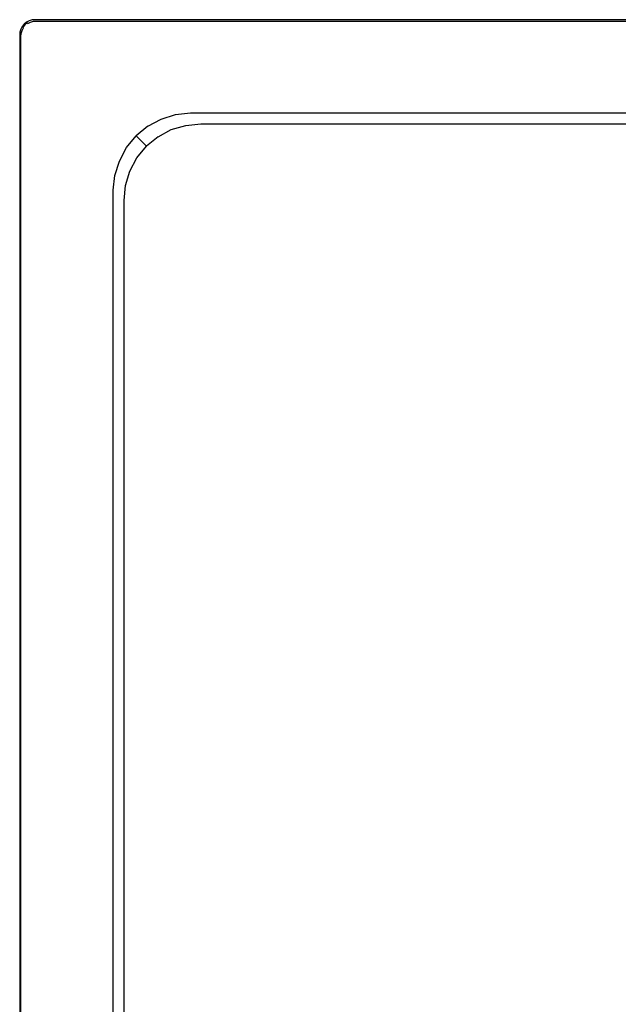
# Model space of a CAD drawing. Extents: x 0 to 1200, y -1000 to 0.
# Drawn here: x 0 to 383, y -631 to 0 of the extents above; entities that cross this region are included whole.
import ezdxf

# ---------------------------------------------------------------- set-up
doc = ezdxf.new("R2010")
doc.units = 0
doc.header["$MEASUREMENT"] = 0
doc.layers.add('BRODZIK', color=7, linetype='Continuous')

msp = doc.modelspace()

# ---------------------------------------------------------------- linework, layer by layer
at = {"layer": 'BRODZIK', "linetype": 'ByBlock'}
for points, invisible_edges in [([(8.05, -0.19, 46.95), (10, 0, 46.95), (10, 0), (8.05, -0.19)], 11), ([(8.32, -0.47, 48.01), (10.27, -0.28, 48.01), (10, 0, 46.95), (8.05, -0.19, 46.95)], 15), ([(10, 0), (10, 0, 46.95), (1190, 0, 46.95), (1190, 0)], 7), ([(10, 0, 46.95), (10.27, -0.28, 48.01), (1189.73, -0.28, 48.01), (1190, 0, 46.95)], 15), ([(0.19, -8.05, 46.95), (0.76, -6.17, 46.95), (0.76, -6.17), (0.19, -8.05)], 11), ([(0.47, -8.32, 48.01), (1.04, -6.45, 48.01), (0.76, -6.17, 46.95), (0.19, -8.05, 46.95)], 15), ([(0.76, -6.17, 46.95), (1.68, -4.45, 46.95), (1.68, -4.45), (0.76, -6.17)], 11), ([(1.04, -6.45, 48.01), (1.96, -4.72, 48.01), (1.68, -4.45, 46.95), (0.76, -6.17, 46.95)], 15), ([(1.6, -7, 48.92), (2.52, -5.27, 48.92), (1.96, -4.72, 48.01), (1.04, -6.45, 48.01)], 14), ([(3.31, -6.28, 49.52), (2.52, -5.27, 48.92), (1.6, -7, 48.92), (2.31, -8.15, 49.52)], 15), ([(1.68, -4.45, 46.95), (2.93, -2.93, 46.95), (2.93, -2.93), (1.68, -4.45)], 9), ([(1.96, -4.72, 48.01), (3.21, -3.21, 48.01), (2.93, -2.93, 46.95), (1.68, -4.45, 46.95)], 13), ([(2.52, -5.27, 48.92), (3.76, -3.76, 48.92), (3.21, -3.21, 48.01), (1.96, -4.72, 48.01)], 3), ([(4.93, -8.11, 50), (3.31, -6.28, 49.52), (2.31, -8.15, 49.52), (3.86, -10.12, 50)], 15), ([(4.65, -4.64, 49.52), (3.76, -3.76, 48.92), (2.52, -5.27, 48.92), (3.31, -6.28, 49.52)], 15), ([(4.44, -1.68, 46.95), (4.44, -1.68), (2.93, -2.93), (2.93, -2.93, 46.95)], 13), ([(4.72, -1.96, 48.01), (4.44, -1.68, 46.95), (2.93, -2.93, 46.95), (3.21, -3.21, 48.01)], 15), ([(5.27, -2.52, 48.92), (4.72, -1.96, 48.01), (3.21, -3.21, 48.01), (3.76, -3.76, 48.92)], 13), ([(6.37, -6.36, 50), (4.65, -4.64, 49.52), (3.31, -6.28, 49.52), (4.93, -8.11, 50)], 15), ([(6.28, -3.3, 49.52), (5.27, -2.52, 48.92), (3.76, -3.76, 48.92), (4.65, -4.64, 49.52)], 15), ([(4.44, -1.68, 46.95), (6.17, -0.76, 46.95), (6.17, -0.76), (4.44, -1.68)], 11), ([(4.72, -1.96, 48.01), (6.45, -1.04, 48.01), (6.17, -0.76, 46.95), (4.44, -1.68, 46.95)], 15), ([(8.12, -4.92, 50), (6.28, -3.3, 49.52), (4.65, -4.64, 49.52), (6.37, -6.36, 50)], 15), ([(5.27, -2.52, 48.92), (7, -1.6, 48.92), (6.45, -1.04, 48.01), (4.72, -1.96, 48.01)], 6), ([(8.15, -2.3, 49.52), (7, -1.6, 48.92), (5.27, -2.52, 48.92), (6.28, -3.3, 49.52)], 15), ([(6.17, -0.76, 46.95), (8.05, -0.19, 46.95), (8.05, -0.19), (6.17, -0.76)], 11), ([(6.45, -1.04, 48.01), (8.32, -0.47, 48.01), (8.05, -0.19, 46.95), (6.17, -0.76, 46.95)], 15), ([(10.13, -3.85, 50), (8.15, -2.3, 49.52), (6.28, -3.3, 49.52), (8.12, -4.92, 50)], 15), ([(11.75, -8.02, 50), (8.12, -4.92, 50), (6.37, -6.36, 50), (9.71, -9.69, 50)], 15), ([(7, -1.6, 48.92), (8.87, -1.03, 48.92), (8.32, -0.47, 48.01), (6.45, -1.04, 48.01)], 14), ([(10.17, -1.69, 49.52), (8.87, -1.03, 48.92), (7, -1.6, 48.92), (8.15, -2.3, 49.52)], 15), ([(14.07, -6.77, 50), (10.13, -3.85, 50), (8.12, -4.92, 50), (11.75, -8.02, 50)], 15), ([(12.3, -3.19, 50), (10.17, -1.69, 49.52), (8.15, -2.3, 49.52), (10.13, -3.85, 50)], 15), ([(8.87, -1.03, 48.92), (10.82, -0.84, 48.92), (10.27, -0.28, 48.01), (8.32, -0.47, 48.01)], 14), ([(12.28, -1.48, 49.52), (10.82, -0.84, 48.92), (8.87, -1.03, 48.92), (10.17, -1.69, 49.52)], 15), ([(16.58, -5.99, 50), (12.3, -3.19, 50), (10.13, -3.85, 50), (14.07, -6.77, 50)], 15), ([(14.56, -2.97, 50), (12.28, -1.48, 49.52), (10.17, -1.69, 49.52), (12.3, -3.19, 50)], 15), ([(10.27, -0.28, 48.01), (10.82, -0.84, 48.92), (1189.18, -0.84, 48.92), (1189.73, -0.28, 48.01)], 13), ([(10.82, -0.84, 48.92), (12.28, -1.48, 49.52), (1187.72, -1.48, 49.52), (1189.18, -0.84, 48.92)], 15), ([(12.28, -1.48, 49.52), (14.56, -2.97, 50), (1185.45, -2.97, 50), (1187.72, -1.48, 49.52)], 15), ([(19.17, -5.72, 50), (14.56, -2.97, 50), (12.3, -3.19, 50), (16.58, -5.99, 50)], 15), ([(36.91, -19.32, 50), (16.58, -5.99, 50), (14.07, -6.77, 50), (32.8, -20.64, 50)], 15), ([(1180.84, -5.72, 50), (1185.45, -2.97, 50), (14.56, -2.97, 50), (19.17, -5.72, 50)], 15), ([(41.08, -18.79, 50), (19.17, -5.72, 50), (16.58, -5.99, 50), (36.91, -19.32, 50)], 15), ([(1158.97, -18.79, 50), (1180.84, -5.72, 50), (19.17, -5.72, 50), (41.08, -18.79, 50)], 15), ([(0, -10, 46.95), (0.19, -8.05, 46.95), (0.19, -8.05), (0, -10)], 11), ([(0.28, -10.27, 48.01), (0.47, -8.32, 48.01), (0.19, -8.05, 46.95), (0, -10, 46.95)], 15), ([(0, -990), (0, -990, 46.95), (0, -10, 46.95), (0, -10)], 7), ([(0, -990, 46.95), (0.28, -989.73, 48.01), (0.28, -10.27, 48.01), (0, -10, 46.95)], 15), ([(0.84, -10.82, 48.92), (1.03, -8.87, 48.92), (0.47, -8.32, 48.01), (0.28, -10.27, 48.01)], 14), ([(0.28, -989.73, 48.01), (0.84, -989.18, 48.92), (0.84, -10.82, 48.92), (0.28, -10.27, 48.01)], 13), ([(1.03, -8.87, 48.92), (1.6, -7, 48.92), (1.04, -6.45, 48.01), (0.47, -8.32, 48.01)], 14), ([(1.69, -10.17, 49.52), (1.03, -8.87, 48.92), (0.84, -10.82, 48.92), (1.49, -12.28, 49.52)], 15), ([(0.84, -989.18, 48.92), (1.49, -987.72, 49.52), (1.49, -12.28, 49.52), (0.84, -10.82, 48.92)], 15), ([(2.31, -8.15, 49.52), (1.6, -7, 48.92), (1.03, -8.87, 48.92), (1.69, -10.17, 49.52)], 15), ([(3.2, -12.29, 50), (1.69, -10.17, 49.52), (1.49, -12.28, 49.52), (2.97, -14.55, 50)], 15), ([(1.49, -987.72, 49.52), (2.97, -985.45, 50), (2.97, -14.55, 50), (1.49, -12.28, 49.52)], 15), ([(3.86, -10.12, 50), (2.31, -8.15, 49.52), (1.69, -10.17, 49.52), (3.2, -12.29, 50)], 15), ([(6.01, -16.56, 50), (3.2, -12.29, 50), (2.97, -14.55, 50), (5.74, -19.15, 50)], 15), ([(6.79, -14.05, 50), (3.86, -10.12, 50), (3.2, -12.29, 50), (6.01, -16.56, 50)], 15), ([(8.03, -11.73, 50), (4.93, -8.11, 50), (3.86, -10.12, 50), (6.79, -14.05, 50)], 15), ([(9.71, -9.69, 50), (6.37, -6.36, 50), (4.93, -8.11, 50), (8.03, -11.73, 50)], 15), ([(22.8, -28.9, 50), (8.03, -11.73, 50), (6.79, -14.05, 50), (20.71, -32.74, 50)], 15), ([(25.58, -25.52, 50), (9.71, -9.69, 50), (8.03, -11.73, 50), (22.8, -28.9, 50)], 15), ([(28.96, -22.73, 50), (11.75, -8.02, 50), (9.71, -9.69, 50), (25.58, -25.52, 50)], 15), ([(32.8, -20.64, 50), (14.07, -6.77, 50), (11.75, -8.02, 50), (28.96, -22.73, 50)], 15), ([(5.74, -19.15, 50), (2.97, -14.55, 50), (2.97, -985.45, 50), (5.74, -980.85, 50)], 15), ([(19.38, -36.85, 50), (6.01, -16.56, 50), (5.74, -19.15, 50), (18.85, -41.03, 50)], 15), ([(20.71, -32.74, 50), (6.79, -14.05, 50), (6.01, -16.56, 50), (19.38, -36.85, 50)], 15), ([(63, -31.85, 50), (41.08, -18.79, 50), (36.91, -19.32, 50), (57.24, -32.64, 50)], 15), ([(1137.11, -31.85, 50), (1158.97, -18.79, 50), (41.08, -18.79, 50), (63, -31.85, 50)], 15), ([(18.85, -41.03, 50), (5.74, -19.15, 50), (5.74, -980.85, 50), (18.85, -958.97, 50)], 15), ([(46.18, -37.45, 50), (28.96, -22.73, 50), (25.58, -25.52, 50), (41.44, -41.34, 50)], 15), ([(51.53, -34.52, 50), (32.8, -20.64, 50), (28.96, -22.73, 50), (46.18, -37.45, 50)], 15), ([(57.24, -32.64, 50), (36.91, -19.32, 50), (32.8, -20.64, 50), (51.53, -34.52, 50)], 15), ([(37.56, -46.08, 50), (22.8, -28.9, 50), (20.71, -32.74, 50), (34.62, -51.43, 50)], 15), ([(41.44, -41.34, 50), (25.58, -25.52, 50), (22.8, -28.9, 50), (37.56, -46.08, 50)], 15), ([(32.75, -57.14, 50), (19.38, -36.85, 50), (18.85, -41.03, 50), (31.96, -62.9, 50)], 15), ([(34.62, -51.43, 50), (20.71, -32.74, 50), (19.38, -36.85, 50), (32.75, -57.14, 50)], 15), ([(63.4, -52.17, 50), (46.18, -37.45, 50), (41.44, -41.34, 50), (57.31, -57.17, 50)], 15), ([(70.26, -48.4, 50), (51.53, -34.52, 50), (46.18, -37.45, 50), (63.4, -52.17, 50)], 15), ([(77.57, -45.97, 50), (57.24, -32.64, 50), (51.53, -34.52, 50), (70.26, -48.4, 50)], 15), ([(84.91, -44.92, 50), (63, -31.85, 50), (57.24, -32.64, 50), (77.57, -45.97, 50)], 15), ([(1115.24, -44.92, 50), (1137.11, -31.85, 50), (63, -31.85, 50), (84.91, -44.92, 50)], 15), ([(31.96, -62.9, 50), (18.85, -41.03, 50), (18.85, -958.97, 50), (31.96, -937.1, 50)], 15), ([(57.31, -57.17, 50), (41.44, -41.34, 50), (37.56, -46.08, 50), (52.32, -63.25, 50)], 15), ([(52.32, -63.25, 50), (37.56, -46.08, 50), (34.62, -51.43, 50), (48.54, -70.11, 50)], 15), ([(88.99, -62.27, 50), (70.26, -48.4, 50), (63.4, -52.17, 50), (80.61, -66.89, 50)], 15), ([(97.9, -59.3, 50), (77.57, -45.97, 50), (70.26, -48.4, 50), (88.99, -62.27, 50)], 15), ([(106.82, -57.99, 50), (84.91, -44.92, 50), (77.57, -45.97, 50), (97.9, -59.3, 50)], 15), ([(1093.37, -57.99, 50), (1115.24, -44.92, 50), (84.91, -44.92, 50), (106.82, -57.99, 50)], 15), ([(48.54, -70.11, 50), (34.62, -51.43, 50), (32.75, -57.14, 50), (46.12, -77.43, 50)], 15), ([(80.61, -66.89, 50), (63.4, -52.17, 50), (57.31, -57.17, 50), (73.18, -72.99, 50)], 15), ([(46.12, -77.43, 50), (32.75, -57.14, 50), (31.96, -62.9, 50), (45.07, -84.77, 50)], 15), ([(45.07, -84.77, 50), (31.96, -62.9, 50), (31.96, -937.1, 50), (45.07, -915.23, 50)], 15), ([(73.18, -72.99, 50), (57.31, -57.17, 50), (52.32, -63.25, 50), (67.08, -80.43, 50)], 15), ([(80.61, -66.89, 50), (81.42, -67.61, 49.74), (89.87, -63, 49.74), (88.99, -62.27, 50)], 15), ([(81.42, -67.61, 49.74), (82.16, -68.27, 49.19), (90.7, -63.66, 49.19), (89.87, -63, 49.74)], 13), ([(88.99, -62.27, 50), (89.87, -63, 49.74), (98.94, -60.07, 49.74), (97.9, -59.3, 50)], 15), ([(89.87, -63, 49.74), (90.7, -63.66, 49.19), (99.91, -60.77, 49.19), (98.94, -60.07, 49.74)], 13), ([(90.7, -63.66, 49.19), (91.06, -63.81, 48.53), (100.44, -60.96, 48.53), (99.91, -60.77, 49.19)], 15), ([(101.25, -61.88, 46.11), (100.44, -60.96, 48.53), (91.06, -63.81, 48.53), (91.9, -64.72, 46.11)], 15), ([(105.33, -66.53, 30.86), (101.25, -61.88, 46.11), (91.9, -64.72, 46.11), (96.11, -69.33, 30.86)], 15), ([(97.9, -59.3, 50), (98.94, -60.07, 49.74), (108.13, -58.88, 49.74), (106.82, -57.99, 50)], 15), ([(98.94, -60.07, 49.74), (99.91, -60.77, 49.19), (109.38, -59.7, 49.19), (108.13, -58.88, 49.74)], 13), ([(99.91, -60.77, 49.19), (100.44, -60.96, 48.53), (110.19, -60, 48.53), (109.38, -59.7, 49.19)], 15), ([(110.98, -60.92, 46.11), (110.19, -60, 48.53), (100.44, -60.96, 48.53), (101.25, -61.88, 46.11)], 15), ([(114.93, -65.59, 30.86), (110.98, -60.92, 46.11), (101.25, -61.88, 46.11), (105.33, -66.53, 30.86)], 15), ([(106.82, -57.99, 50), (108.13, -58.88, 49.74), (1092.06, -58.88, 49.74), (1093.37, -57.99, 50)], 15), ([(108.13, -58.88, 49.74), (109.38, -59.7, 49.19), (1090.81, -59.7, 49.19), (1092.06, -58.88, 49.74)], 13), ([(109.38, -59.7, 49.19), (110.19, -60, 48.53), (1090, -60, 48.53), (1090.81, -59.7, 49.19)], 15), ([(1089.21, -60.92, 46.11), (1090, -60, 48.53), (110.19, -60, 48.53), (110.98, -60.92, 46.11)], 15), ([(1085.23, -65.59, 30.86), (1089.21, -60.92, 46.11), (110.98, -60.92, 46.11), (114.93, -65.59, 30.86)], 15), ([(67.08, -80.43, 50), (52.32, -63.25, 50), (48.54, -70.11, 50), (62.46, -88.8, 50)], 15), ([(81.42, -67.61, 49.74), (80.61, -66.89, 50), (73.18, -72.99, 50), (73.94, -73.75, 49.74)], 15), ([(82.16, -68.27, 49.19), (81.42, -67.61, 49.74), (73.94, -73.75, 49.74), (74.63, -74.44, 49.19)], 15), ([(82.41, -68.43, 48.53), (82.16, -68.27, 49.19), (74.63, -74.44, 49.19), (74.84, -74.64, 48.53)], 13), ([(83.28, -69.33, 46.11), (82.41, -68.43, 48.53), (74.84, -74.64, 48.53), (75.72, -75.53, 46.11)], 15), ([(87.6, -73.87, 30.86), (83.28, -69.33, 46.11), (75.72, -75.53, 46.11), (80.15, -79.99, 30.86)], 15), ([(82.16, -68.27, 49.19), (82.41, -68.43, 48.53), (91.06, -63.81, 48.53), (90.7, -63.66, 49.19)], 15), ([(91.9, -64.72, 46.11), (91.06, -63.81, 48.53), (82.41, -68.43, 48.53), (83.28, -69.33, 46.11)], 15), ([(96.11, -69.33, 30.86), (91.9, -64.72, 46.11), (83.28, -69.33, 46.11), (87.6, -73.87, 30.86)], 15), ([(96.94, -70.23, 28.44), (96.11, -69.33, 30.86), (87.6, -73.87, 30.86), (88.46, -74.77, 28.44)], 15), ([(106.14, -67.44, 28.44), (105.33, -66.53, 30.86), (96.11, -69.33, 30.86), (96.94, -70.23, 28.44)], 15), ([(96.94, -70.23, 28.44), (97.12, -70.43, 27.78), (106.34, -67.67, 27.78), (106.14, -67.44, 28.44)], 13), ([(97.12, -70.43, 27.78), (97.49, -70.84, 27.3), (106.73, -68.11, 27.3), (106.34, -67.67, 27.78)], 15), ([(97.49, -70.84, 27.3), (98.06, -71.45, 27), (107.31, -68.77, 27), (106.73, -68.11, 27.3)], 15), ([(98.06, -71.45, 27), (105.15, -79.17, 27), (114.16, -76.52, 27), (107.31, -68.77, 27)], 15), ([(115.71, -66.5, 28.44), (114.93, -65.59, 30.86), (105.33, -66.53, 30.86), (106.14, -67.44, 28.44)], 15), ([(106.14, -67.44, 28.44), (106.34, -67.67, 27.78), (115.95, -66.78, 27.78), (115.71, -66.5, 28.44)], 13), ([(106.34, -67.67, 27.78), (106.73, -68.11, 27.3), (116.37, -67.28, 27.3), (115.95, -66.78, 27.78)], 15), ([(106.73, -68.11, 27.3), (107.31, -68.77, 27), (116.98, -67.99, 27), (116.37, -67.28, 27.3)], 15), ([(107.31, -68.77, 27), (114.16, -76.52, 27), (123.56, -75.71, 27), (116.98, -67.99, 27)], 15), ([(1084.45, -66.5, 28.44), (1085.23, -65.59, 30.86), (114.93, -65.59, 30.86), (115.71, -66.5, 28.44)], 15), ([(115.71, -66.5, 28.44), (115.95, -66.78, 27.78), (1084.21, -66.78, 27.78), (1084.45, -66.5, 28.44)], 13), ([(115.95, -66.78, 27.78), (116.37, -67.28, 27.3), (1083.78, -67.28, 27.3), (1084.21, -66.78, 27.78)], 15), ([(116.37, -67.28, 27.3), (116.98, -67.99, 27), (1083.18, -67.99, 27), (1083.78, -67.28, 27.3)], 15), ([(116.98, -67.99, 27), (123.56, -75.71, 27), (1076.6, -75.71, 27), (1083.18, -67.99, 27)], 15), ([(62.46, -88.8, 50), (48.54, -70.11, 50), (46.12, -77.43, 50), (59.49, -97.71, 50)], 15), ([(67.08, -80.43, 50), (67.8, -81.23, 49.74), (73.94, -73.75, 49.74), (73.18, -72.99, 50)], 15), ([(67.8, -81.23, 49.74), (68.46, -81.96, 49.19), (74.63, -74.44, 49.19), (73.94, -73.75, 49.74)], 13), ([(68.46, -81.96, 49.19), (68.62, -82.22, 48.53), (74.84, -74.64, 48.53), (74.63, -74.44, 49.19)], 11), ([(75.72, -75.53, 46.11), (74.84, -74.64, 48.53), (68.62, -82.22, 48.53), (69.52, -83.08, 46.11)], 14), ([(80.15, -79.99, 30.86), (75.72, -75.53, 46.11), (69.52, -83.08, 46.11), (74.03, -87.44, 30.86)], 14), ([(88.46, -74.77, 28.44), (87.6, -73.87, 30.86), (80.15, -79.99, 30.86), (81.02, -80.86, 28.44)], 15), ([(88.63, -74.95, 27.78), (88.46, -74.77, 28.44), (81.02, -80.86, 28.44), (81.2, -81.04, 27.78)], 15), ([(89, -75.33, 27.3), (88.63, -74.95, 27.78), (81.2, -81.04, 27.78), (81.58, -81.42, 27.3)], 13), ([(89.57, -75.93, 27), (89, -75.33, 27.3), (81.58, -81.42, 27.3), (82.17, -82.01, 27)], 15), ([(88.46, -74.77, 28.44), (88.63, -74.95, 27.78), (97.12, -70.43, 27.78), (96.94, -70.23, 28.44)], 13), ([(88.63, -74.95, 27.78), (89, -75.33, 27.3), (97.49, -70.84, 27.3), (97.12, -70.43, 27.78)], 15), ([(89, -75.33, 27.3), (89.57, -75.93, 27), (98.06, -71.45, 27), (97.49, -70.84, 27.3)], 15), ([(89.57, -75.93, 27), (96.88, -83.55, 27), (105.15, -79.17, 27), (98.06, -71.45, 27)], 15), ([(59.49, -97.71, 50), (46.12, -77.43, 50), (45.07, -84.77, 50), (58.18, -106.64, 50)], 15), ([(62.46, -88.8, 50), (63.19, -89.68, 49.74), (67.8, -81.23, 49.74), (67.08, -80.43, 50)], 15), ([(63.19, -89.68, 49.74), (63.85, -90.51, 49.19), (68.46, -81.96, 49.19), (67.8, -81.23, 49.74)], 13), ([(63.85, -90.51, 49.19), (64, -90.87, 48.53), (68.62, -82.22, 48.53), (68.46, -81.96, 49.19)], 15), ([(81.02, -80.86, 28.44), (80.15, -79.99, 30.86), (74.03, -87.44, 30.86), (74.92, -88.3, 28.44)], 14), ([(74.92, -88.3, 28.44), (75.11, -88.47, 27.78), (81.2, -81.04, 27.78), (81.02, -80.86, 28.44)], 9), ([(75.11, -88.47, 27.78), (75.49, -88.84, 27.3), (81.58, -81.42, 27.3), (81.2, -81.04, 27.78)], 15), ([(75.49, -88.84, 27.3), (76.09, -89.41, 27), (82.17, -82.01, 27), (81.58, -81.42, 27.3)], 15), ([(82.17, -82.01, 27), (89.65, -89.49, 27), (96.88, -83.55, 27), (89.57, -75.93, 27)], 15), ([(96.88, -83.55, 27), (104.18, -91.17, 27), (112.25, -86.88, 27), (105.15, -79.17, 27)], 15), ([(105.15, -79.17, 27), (112.25, -86.88, 27), (121.01, -84.26, 27), (114.16, -76.52, 27)], 15), ([(114.16, -76.52, 27), (121.01, -84.26, 27), (130.14, -83.42, 27), (123.56, -75.71, 27)], 15), ([(123.56, -75.71, 27), (130.14, -83.42, 27), (1070.02, -83.42, 27), (1076.6, -75.71, 27)], 15), ([(58.18, -106.64, 50), (45.07, -84.77, 50), (45.07, -915.23, 50), (58.18, -893.36, 50)], 15), ([(69.52, -83.08, 46.11), (68.62, -82.22, 48.53), (64, -90.87, 48.53), (64.91, -91.7, 46.11)], 15), ([(74.03, -87.44, 30.86), (69.52, -83.08, 46.11), (64.91, -91.7, 46.11), (69.49, -95.95, 30.86)], 15), ([(74.92, -88.3, 28.44), (74.03, -87.44, 30.86), (69.49, -95.95, 30.86), (70.39, -96.78, 28.44)], 15), ([(76.09, -89.41, 27), (83.71, -96.72, 27), (89.65, -89.49, 27), (82.17, -82.01, 27)], 15), ([(89.65, -89.49, 27), (97.12, -96.96, 27), (104.18, -91.17, 27), (96.88, -83.55, 27)], 15), ([(104.18, -91.17, 27), (111.49, -98.79, 27), (119.34, -94.6, 27), (112.25, -86.88, 27)], 15), ([(112.25, -86.88, 27), (119.34, -94.6, 27), (127.86, -92.01, 27), (121.01, -84.26, 27)], 15), ([(121.01, -84.26, 27), (127.86, -92.01, 27), (136.72, -91.14, 27), (130.14, -83.42, 27)], 15), ([(130.14, -83.42, 27), (136.72, -91.14, 27), (1063.43, -91.14, 27), (1070.02, -83.42, 27)], 15), ([(59.49, -97.71, 50), (60.26, -98.75, 49.74), (63.19, -89.68, 49.74), (62.46, -88.8, 50)], 15), ([(60.26, -98.75, 49.74), (60.96, -99.72, 49.19), (63.85, -90.51, 49.19), (63.19, -89.68, 49.74)], 13), ([(60.96, -99.72, 49.19), (61.15, -100.25, 48.53), (64, -90.87, 48.53), (63.85, -90.51, 49.19)], 15), ([(64.91, -91.7, 46.11), (64, -90.87, 48.53), (61.15, -100.25, 48.53), (62.07, -101.06, 46.11)], 15), ([(69.49, -95.95, 30.86), (64.91, -91.7, 46.11), (62.07, -101.06, 46.11), (66.69, -105.17, 30.86)], 15), ([(70.39, -96.78, 28.44), (70.59, -96.96, 27.78), (75.11, -88.47, 27.78), (74.92, -88.3, 28.44)], 13), ([(70.59, -96.96, 27.78), (71, -97.33, 27.3), (75.49, -88.84, 27.3), (75.11, -88.47, 27.78)], 15), ([(71, -97.33, 27.3), (71.61, -97.9, 27), (76.09, -89.41, 27), (75.49, -88.84, 27.3)], 15), ([(71.61, -97.9, 27), (79.33, -104.99, 27), (83.71, -96.72, 27), (76.09, -89.41, 27)], 15), ([(83.71, -96.72, 27), (91.33, -104.02, 27), (97.12, -96.96, 27), (89.65, -89.49, 27)], 15), ([(97.12, -96.96, 27), (104.6, -104.44, 27), (111.49, -98.79, 27), (104.18, -91.17, 27)], 15), ([(119.34, -94.6, 27), (150.66, -98.05, 27), (159.27, -95.44, 27), (127.86, -92.01, 27)], 15), ([(127.86, -92.01, 27), (159.27, -95.44, 27), (168.22, -94.56, 27), (136.72, -91.14, 27)], 15), ([(136.72, -91.14, 27), (168.22, -94.56, 27), (1031.94, -94.56, 27), (1063.43, -91.14, 27)], 15), ([(159.27, -95.44, 27), (195.96, -104.87, 27), (204.83, -103.99, 27), (168.22, -94.56, 27)], 15), ([(168.22, -94.56, 27), (204.83, -103.99, 27), (995.31, -103.99, 27), (1031.94, -94.56, 27)], 15), ([(58.18, -106.64, 50), (59.07, -107.95, 49.74), (60.26, -98.75, 49.74), (59.49, -97.71, 50)], 15), ([(59.07, -107.95, 49.74), (59.89, -109.19, 49.19), (60.96, -99.72, 49.19), (60.26, -98.75, 49.74)], 13), ([(59.89, -109.19, 49.19), (60.19, -110, 48.53), (61.15, -100.25, 48.53), (60.96, -99.72, 49.19)], 15), ([(62.07, -101.06, 46.11), (61.15, -100.25, 48.53), (60.19, -110, 48.53), (61.11, -110.79, 46.11)], 15), ([(70.39, -96.78, 28.44), (69.49, -95.95, 30.86), (66.69, -105.17, 30.86), (67.6, -105.98, 28.44)], 15), ([(67.6, -105.98, 28.44), (67.83, -106.18, 27.78), (70.59, -96.96, 27.78), (70.39, -96.78, 28.44)], 13), ([(67.83, -106.18, 27.78), (68.27, -106.57, 27.3), (71, -97.33, 27.3), (70.59, -96.96, 27.78)], 15), ([(68.27, -106.57, 27.3), (68.93, -107.15, 27), (71.61, -97.9, 27), (71, -97.33, 27.3)], 15), ([(68.93, -107.15, 27), (76.67, -114, 27), (79.33, -104.99, 27), (71.61, -97.9, 27)], 15), ([(79.33, -104.99, 27), (87.04, -112.09, 27), (91.33, -104.02, 27), (83.71, -96.72, 27)], 15), ([(91.33, -104.02, 27), (98.95, -111.33, 27), (104.6, -104.44, 27), (97.12, -96.96, 27)], 15), ([(104.6, -104.44, 27), (135.77, -108, 27), (142.72, -102.29, 27), (111.49, -98.79, 27)], 15), ([(111.49, -98.79, 27), (142.72, -102.29, 27), (150.66, -98.05, 27), (119.34, -94.6, 27)], 15), ([(142.72, -102.29, 27), (179.56, -111.66, 27), (187.42, -107.45, 27), (150.66, -98.05, 27)], 15), ([(150.66, -98.05, 27), (187.42, -107.45, 27), (195.96, -104.87, 27), (159.27, -95.44, 27)], 15), ([(58.18, -893.36, 50), (59.07, -892.05, 49.74), (59.07, -107.95, 49.74), (58.18, -106.64, 50)], 15), ([(66.69, -105.17, 30.86), (62.07, -101.06, 46.11), (61.11, -110.79, 46.11), (65.75, -114.77, 30.86)], 15), ([(67.6, -105.98, 28.44), (66.69, -105.17, 30.86), (65.75, -114.77, 30.86), (66.66, -115.55, 28.44)], 15), ([(66.66, -115.55, 28.44), (66.94, -115.79, 27.78), (67.83, -106.18, 27.78), (67.6, -105.98, 28.44)], 13), ([(66.94, -115.79, 27.78), (67.44, -116.21, 27.3), (68.27, -106.57, 27.3), (67.83, -106.18, 27.78)], 15), ([(67.44, -116.21, 27.3), (68.15, -116.82, 27), (68.93, -107.15, 27), (68.27, -106.57, 27.3)], 15), ([(68.15, -116.82, 27), (75.87, -123.4, 27), (76.67, -114, 27), (68.93, -107.15, 27)], 15), ([(76.67, -114, 27), (84.42, -120.85, 27), (87.04, -112.09, 27), (79.33, -104.99, 27)], 15), ([(87.04, -112.09, 27), (94.76, -119.18, 27), (98.95, -111.33, 27), (91.33, -104.02, 27)], 15), ([(98.95, -111.33, 27), (130.06, -114.95, 27), (135.77, -108, 27), (104.6, -104.44, 27)], 15), ([(135.77, -108, 27), (172.66, -117.32, 27), (179.56, -111.66, 27), (142.72, -102.29, 27)], 15), ([(187.42, -107.45, 27), (424.09, -116.86, 27), (432.54, -114.3, 27), (195.96, -104.87, 27)], 15), ([(195.96, -104.87, 27), (432.54, -114.3, 27), (441.34, -113.43, 27), (204.83, -103.99, 27)], 15), ([(204.83, -103.99, 27), (441.34, -113.43, 27), (758.57, -113.43, 27), (995.31, -103.99, 27)], 15), ([(59.07, -892.05, 49.74), (59.89, -890.81, 49.19), (59.89, -109.19, 49.19), (59.07, -107.95, 49.74)], 13), ([(59.89, -890.81, 49.19), (60.19, -890, 48.53), (60.19, -110, 48.53), (59.89, -109.19, 49.19)], 15), ([(61.11, -110.79, 46.11), (60.19, -110, 48.53), (60.19, -890, 48.53), (61.11, -889.21, 46.11)], 15), ([(65.75, -114.77, 30.86), (61.11, -110.79, 46.11), (61.11, -889.21, 46.11), (65.75, -885.26, 30.86)], 15), ([(84.42, -120.85, 27), (92.17, -127.7, 27), (94.76, -119.18, 27), (87.04, -112.09, 27)], 15), ([(94.76, -119.18, 27), (125.82, -122.89, 27), (130.06, -114.95, 27), (98.95, -111.33, 27)], 15), ([(130.06, -114.95, 27), (167.01, -124.21, 27), (172.66, -117.32, 27), (135.77, -108, 27)], 15), ([(172.66, -117.32, 27), (409.56, -126.64, 27), (416.29, -121.03, 27), (179.56, -111.66, 27)], 15), ([(179.56, -111.66, 27), (416.29, -121.03, 27), (424.09, -116.86, 27), (187.42, -107.45, 27)], 15), ([(66.66, -115.55, 28.44), (65.75, -114.77, 30.86), (65.75, -885.26, 30.86), (66.66, -884.48, 28.44)], 15), ([(66.66, -884.48, 28.44), (66.94, -884.24, 27.78), (66.94, -115.79, 27.78), (66.66, -115.55, 28.44)], 13), ([(66.94, -884.24, 27.78), (67.44, -883.82, 27.3), (67.44, -116.21, 27.3), (66.94, -115.79, 27.78)], 15), ([(67.44, -883.82, 27.3), (68.15, -883.21, 27), (68.15, -116.82, 27), (67.44, -116.21, 27.3)], 15), ([(68.15, -883.21, 27), (75.87, -876.63, 27), (75.87, -123.4, 27), (68.15, -116.82, 27)], 15), ([(75.87, -123.4, 27), (83.58, -129.98, 27), (84.42, -120.85, 27), (76.67, -114, 27)], 15), ([(92.17, -127.7, 27), (123.21, -131.5, 27), (125.82, -122.89, 27), (94.76, -119.18, 27)], 15), ([(125.82, -122.89, 27), (162.8, -132.08, 27), (167.01, -124.21, 27), (130.06, -114.95, 27)], 15), ([(167.01, -124.21, 27), (403.95, -133.47, 27), (409.56, -126.64, 27), (172.66, -117.32, 27)], 15), ([(75.87, -876.63, 27), (83.58, -870.05, 27), (83.58, -129.98, 27), (75.87, -123.4, 27)], 15), ([(83.58, -129.98, 27), (91.3, -136.56, 27), (92.17, -127.7, 27), (84.42, -120.85, 27)], 15), ([(123.21, -131.5, 27), (160.21, -140.61, 27), (162.8, -132.08, 27), (125.82, -122.89, 27)], 15), ([(162.8, -132.08, 27), (399.79, -141.26, 27), (403.95, -133.47, 27), (167.01, -124.21, 27)], 15), ([(83.58, -870.05, 27), (91.3, -863.47, 27), (91.3, -136.56, 27), (83.58, -129.98, 27)], 15), ([(91.3, -136.56, 27), (122.32, -140.45, 27), (123.21, -131.5, 27), (92.17, -127.7, 27)], 15), ([(122.32, -140.45, 27), (159.34, -149.48, 27), (160.21, -140.61, 27), (123.21, -131.5, 27)], 15), ([(160.21, -140.61, 27), (397.22, -149.72, 27), (399.79, -141.26, 27), (162.8, -132.08, 27)], 15), ([(91.3, -863.47, 27), (122.32, -804.36, 27), (122.32, -140.45, 27), (91.3, -136.56, 27)], 15), ([(122.32, -804.36, 27), (159.34, -640.15, 27), (159.34, -149.48, 27), (122.32, -140.45, 27)], 15), ([(159.34, -149.48, 27), (396.35, -158.52, 27), (397.22, -149.72, 27), (160.21, -140.61, 27)], 15), ([(159.34, -640.15, 27), (396.35, -575.94, 27), (396.35, -158.52, 27), (159.34, -149.48, 27)], 15), ([(160.21, -649.03, 27), (397.22, -584.74, 27), (396.35, -575.94, 27), (159.34, -640.15, 27)], 15), ([(162.8, -657.56, 27), (399.79, -593.2, 27), (397.22, -584.74, 27), (160.21, -649.03, 27)], 15), ([(167.01, -665.43, 27), (403.95, -600.99, 27), (399.79, -593.2, 27), (162.8, -657.56, 27)], 15), ([(172.66, -672.32, 27), (409.56, -607.82, 27), (403.95, -600.99, 27), (167.01, -665.43, 27)], 15), ([(179.56, -677.98, 27), (416.29, -613.43, 27), (409.56, -607.82, 27), (172.66, -672.32, 27)], 15), ([(187.42, -682.18, 27), (424.09, -617.6, 27), (416.29, -613.43, 27), (179.56, -677.98, 27)], 15), ([(195.96, -684.77, 27), (432.54, -620.16, 27), (424.09, -617.6, 27), (187.42, -682.18, 27)], 15), ([(204.83, -685.65, 27), (441.34, -621.03, 27), (432.54, -620.16, 27), (195.96, -684.77, 27)], 15), ([(995.31, -685.65, 27), (758.57, -621.03, 27), (441.34, -621.03, 27), (204.83, -685.65, 27)], 15)]:
    msp.add_3dface(points, dxfattribs=dict(at, invisible_edges=invisible_edges))

doc.saveas('drawing.dxf')
